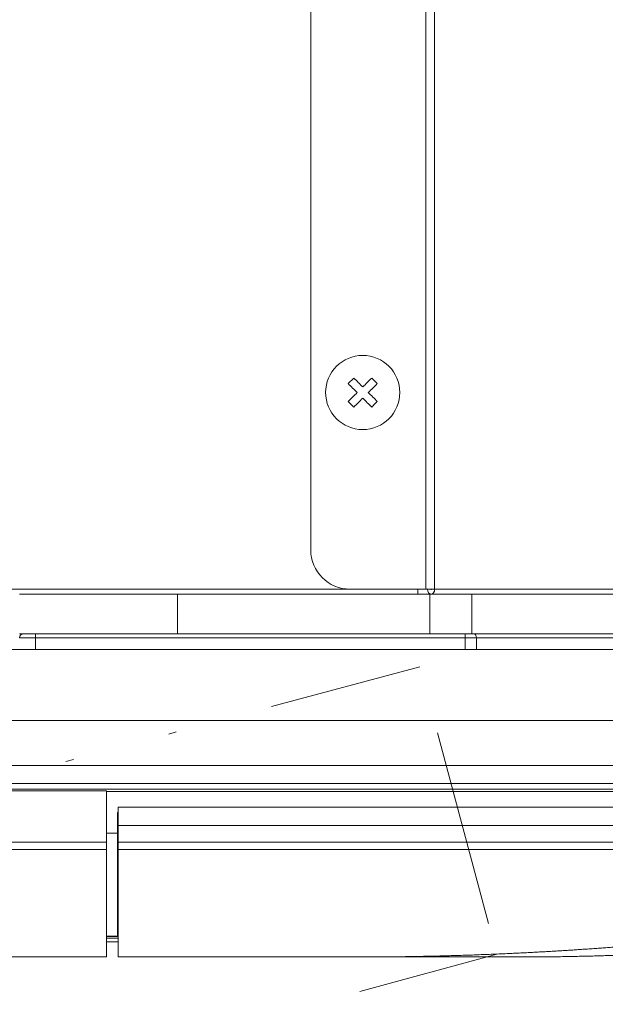
# Model space of a CAD drawing. Units: millimetres. Extents: x 348 to 952, y 701 to 1201.
# Drawn here: x 575 to 582, y 836 to 849 of the extents above; entities that cross this region are included whole.
import ezdxf

# ---------------------------------------------------------------- set-up
doc = ezdxf.new("R2010")
doc.units = ezdxf.units.MM
doc.header["$LTSCALE"] = 5
doc.linetypes.add('DIVIDE', pattern=[1.25, 0.5, -0.25, 0, -0.25, 0, -0.25])
doc.layers.add('M1-1', color=3, linetype='Continuous')

msp = doc.modelspace()

# ---------------------------------------------------------------- linework, layer by layer
at = {"layer": 'M1-1', "color": 2, "linetype": 'Continuous', "lineweight": 13}
for p, q in [((579.914, 841.33), (579.914, 867.665)), ((580.027, 841.33), (580.027, 867.665)), ((578.455, 841.83), (578.455, 867.165)), ((579.002, 844.008), (578.932, 843.938)), ((579.016, 843.995), (579.002, 844.008)), ((579.03, 843.981), (579.016, 843.995)), ((579.044, 843.967), (579.03, 843.981)), ((579.058, 843.953), (579.044, 843.967)), ((579.072, 843.939), (579.058, 843.953)), ((579.173, 843.953), (579.159, 843.939)), ((579.187, 843.967), (579.173, 843.953)), ((579.201, 843.981), (579.187, 843.967)), ((579.215, 843.995), (579.201, 843.981)), ((579.229, 844.008), (579.215, 843.995)), ((579.237, 844), (579.229, 844.008)), ((579.246, 843.991), (579.237, 844)), ((579.255, 843.982), (579.246, 843.991)), ((579.264, 843.973), (579.255, 843.982)), ((579.273, 843.964), (579.264, 843.973)), ((579.282, 843.955), (579.273, 843.964)), ((579.291, 843.947), (579.282, 843.955)), ((579.299, 843.938), (579.291, 843.947)), ((578.932, 843.938), (578.945, 843.924)), ((578.945, 843.924), (578.959, 843.91)), ((578.959, 843.91), (578.973, 843.896)), ((578.973, 843.896), (578.987, 843.882)), ((578.987, 843.882), (579.001, 843.868)), ((579.001, 843.868), (579.016, 843.854)), ((579.016, 843.854), (579.03, 843.839)), ((579.03, 843.839), (579.045, 843.825)), ((579.045, 843.825), (579.03, 843.81)), ((579.087, 843.924), (579.072, 843.939)), ((579.101, 843.91), (579.087, 843.924)), ((579.115, 843.895), (579.101, 843.91)), ((579.13, 843.91), (579.115, 843.895)), ((579.144, 843.924), (579.13, 843.91)), ((579.159, 843.939), (579.144, 843.924)), ((579.186, 843.825), (579.201, 843.839)), ((579.201, 843.81), (579.186, 843.825)), ((579.201, 843.839), (579.215, 843.854)), ((579.215, 843.854), (579.23, 843.868)), ((579.23, 843.868), (579.244, 843.882)), ((579.244, 843.882), (579.258, 843.896)), ((579.258, 843.896), (579.272, 843.91)), ((579.272, 843.91), (579.286, 843.924)), ((579.286, 843.924), (579.299, 843.938)), ((578.945, 843.725), (578.932, 843.711)), ((578.932, 843.711), (579.002, 843.641)), ((578.959, 843.739), (578.945, 843.725)), ((578.973, 843.753), (578.959, 843.739)), ((578.987, 843.767), (578.973, 843.753)), ((579.001, 843.781), (578.987, 843.767)), ((579.016, 843.796), (579.001, 843.781)), ((579.03, 843.81), (579.016, 843.796)), ((579.058, 843.696), (579.072, 843.711)), ((579.072, 843.711), (579.087, 843.725)), ((579.087, 843.725), (579.101, 843.739)), ((579.101, 843.739), (579.115, 843.754)), ((579.115, 843.754), (579.13, 843.739)), ((579.13, 843.739), (579.144, 843.725)), ((579.144, 843.725), (579.159, 843.711)), ((579.159, 843.711), (579.173, 843.696)), ((579.215, 843.796), (579.201, 843.81)), ((579.23, 843.781), (579.215, 843.796)), ((579.244, 843.767), (579.23, 843.781)), ((579.258, 843.753), (579.244, 843.767)), ((579.272, 843.739), (579.258, 843.753)), ((579.286, 843.725), (579.272, 843.739)), ((579.282, 843.694), (579.291, 843.703)), ((579.299, 843.711), (579.286, 843.725)), ((579.291, 843.703), (579.299, 843.711)), ((579.002, 843.641), (579.016, 843.654)), ((579.016, 843.654), (579.03, 843.668)), ((579.03, 843.668), (579.044, 843.682)), ((579.044, 843.682), (579.058, 843.696)), ((579.173, 843.696), (579.187, 843.682)), ((579.187, 843.682), (579.201, 843.668)), ((579.201, 843.668), (579.215, 843.654)), ((579.215, 843.654), (579.229, 843.641)), ((579.229, 843.641), (579.237, 843.65)), ((579.237, 843.65), (579.246, 843.658)), ((579.246, 843.658), (579.255, 843.667)), ((579.255, 843.667), (579.264, 843.676)), ((579.264, 843.676), (579.273, 843.685)), ((579.273, 843.685), (579.282, 843.694)), ((578.955, 841.33), (541.057, 841.33)), ((579.914, 841.33), (578.955, 841.33)), ((579.815, 841.33), (579.815, 841.265)), ((580.027, 841.33), (579.914, 841.33)), ((579.935, 841.33), (579.939, 841.305)), ((579.978, 841.33), (579.978, 841.328)), ((579.978, 841.328), (579.979, 841.326)), ((579.979, 841.326), (579.98, 841.325)), ((579.98, 841.325), (579.981, 841.325)), ((579.981, 841.325), (579.983, 841.325)), ((579.983, 841.325), (579.984, 841.326)), ((579.984, 841.326), (579.985, 841.328)), ((579.985, 841.328), (579.985, 841.33)), ((580.024, 841.305), (580.027, 841.33)), ((582.462, 841.33), (580.027, 841.33)), ((574.765, 841.265), (576.765, 841.265)), ((576.765, 841.265), (579.965, 841.265)), ((576.765, 841.265), (576.765, 840.765)), ((579.939, 841.305), (579.949, 841.284)), ((579.949, 841.284), (579.964, 841.27)), ((579.964, 841.27), (579.981, 841.265)), ((580.497, 841.265), (579.965, 841.265)), ((579.965, 840.765), (579.965, 841.265)), ((579.974, 841.265), (579.974, 841.265)), ((579.981, 841.265), (579.999, 841.27)), ((579.999, 841.27), (580.014, 841.284)), ((580.014, 841.284), (580.024, 841.305)), ((582.632, 841.265), (580.497, 841.265)), ((580.497, 840.765), (580.497, 841.265)), ((574.765, 840.765), (576.765, 840.765)), ((574.965, 840.715), (574.765, 840.715)), ((574.965, 840.715), (574.965, 840.765)), ((580.414, 840.715), (574.965, 840.715)), ((574.965, 840.715), (574.965, 840.565)), ((576.765, 840.765), (579.965, 840.765)), ((580.497, 840.765), (579.965, 840.765)), ((580.414, 840.765), (580.414, 840.715)), ((580.556, 840.715), (580.414, 840.715)), ((580.414, 840.565), (580.414, 840.715)), ((584.745, 840.765), (580.497, 840.765)), ((584.745, 840.715), (580.556, 840.715)), ((580.556, 840.715), (580.556, 840.565)), ((574.665, 840.565), (583.341, 840.565)), ((574.965, 840.565), (580.414, 840.565)), ((521.522, 839.665), (599.468, 839.665)), ((531.195, 839.665), (589.835, 839.665)), ((531.195, 839.094), (589.835, 839.094)), ((589.835, 838.866), (531.195, 838.866)), ((531.195, 838.795), (589.835, 838.795)), ((545.165, 838.772), (575.865, 838.772)), ((575.865, 838.772), (575.865, 838.119)), ((589.835, 838.765), (575.865, 838.765)), ((576.015, 838.497), (576.005, 838.497)), ((576.005, 838.237), (576.005, 838.497)), ((576.015, 838.565), (589.835, 838.565)), ((576.015, 838.333), (576.015, 838.565)), ((576.015, 838.333), (576.015, 838.119)), ((589.835, 838.333), (576.015, 838.333)), ((576.005, 838.237), (575.865, 838.237)), ((576.005, 836.927), (576.005, 838.237)), ((545.165, 838.119), (575.865, 838.119)), ((575.865, 838.119), (575.865, 838.03)), ((576.015, 838.119), (589.704, 838.119)), ((576.015, 838.03), (576.015, 838.119)), ((575.865, 838.03), (545.165, 838.03)), ((575.865, 838.03), (575.865, 836.665)), ((589.704, 838.03), (576.015, 838.03)), ((576.015, 838.03), (576.015, 836.665)), ((576.015, 837.165), (576.005, 837.165)), ((576.015, 837.055), (576.005, 837.055)), ((576.005, 836.969), (576.015, 836.969)), ((576.005, 836.927), (575.865, 836.927)), ((576.015, 836.926), (575.865, 836.926)), ((575.865, 836.905), (576.015, 836.905)), ((576.015, 836.855), (575.865, 836.855)), ((575.865, 836.665), (545.165, 836.665)), ((579.035, 836.665), (576.015, 836.665))]:
    msp.add_line(p, q, dxfattribs=at)
at = {"layer": 'M1-1', "color": 2, "linetype": 'DIVIDE', "lineweight": 13}
for p, q in [((540.577, 829.826), (579.839, 840.346)), ((580.711, 837.091), (579.84, 840.343))]:
    msp.add_line(p, q, dxfattribs=at)
at = {"layer": 'M1-1', "color": 2, "linetype": 'Continuous', "lineweight": 13}
msp.add_circle((579.115, 843.825), 0.47, dxfattribs=at)
for centre, radius, start, end in [((578.955, 841.83), 0.5, 180, 270), ((574.815, 840.715), 0.05, 90, 180), ((580.512, 840.721), 0.0446, 351.9472, 78.5778)]:
    msp.add_arc(centre, radius, start, end, dxfattribs=at)
at = {"layer": 'M1-1', "color": 2, "linetype": 'DIVIDE', "lineweight": 13}
msp.add_arc((177.079, 2302.33), 1520.22, 283.874796, 285.401282, dxfattribs=at)
at = {"layer": 'M1-1', "color": 2, "linetype": 'Continuous', "lineweight": 13}
for points, knots in [([(579.035, 836.665), (579.075, 836.665), (579.114, 836.665), (579.153, 836.665), (579.193, 836.665), (579.232, 836.665), (579.271, 836.666), (579.31, 836.666), (579.349, 836.666), (579.389, 836.666), (579.429, 836.667), (579.47, 836.667), (579.507, 836.667), (579.543, 836.668), (579.574, 836.668), (579.607, 836.668), (579.639, 836.669), (579.674, 836.669), (579.707, 836.67), (579.74, 836.67), (579.773, 836.671), (579.807, 836.672), (579.841, 836.672), (579.877, 836.673), (579.907, 836.674), (579.938, 836.674), (579.963, 836.675), (579.99, 836.675), (580.017, 836.676), (580.045, 836.677), (580.073, 836.677), (580.1, 836.678), (580.128, 836.679), (580.155, 836.679), (580.183, 836.68), (580.21, 836.681), (580.238, 836.682), (580.266, 836.682), (580.293, 836.683), (580.321, 836.684), (580.348, 836.685), (580.376, 836.686), (580.403, 836.687), (580.431, 836.688), (580.459, 836.688), (580.486, 836.689), (580.513, 836.69), (580.538, 836.691), (580.568, 836.692), (580.599, 836.693), (580.634, 836.695), (580.669, 836.696), (580.703, 836.697), (580.736, 836.699), (580.769, 836.7), (580.802, 836.701), (580.834, 836.703), (580.869, 836.704), (580.903, 836.706), (580.94, 836.707), (580.969, 836.709), (580.998, 836.71), (581.02, 836.711), (581.043, 836.712), (581.067, 836.713), (581.093, 836.714), (581.118, 836.716), (581.143, 836.717), (581.168, 836.718), (581.193, 836.719), (581.217, 836.721), (581.243, 836.722), (581.267, 836.723), (581.291, 836.724), (581.315, 836.726), (581.338, 836.727), (581.361, 836.728), (581.385, 836.73), (581.409, 836.731), (581.433, 836.732), (581.456, 836.734), (581.48, 836.735), (581.503, 836.736), (581.527, 836.738), (581.551, 836.739), (581.574, 836.74), (581.597, 836.742), (581.62, 836.743), (581.644, 836.745), (581.667, 836.746), (581.69, 836.748), (581.714, 836.749), (581.737, 836.751), (581.76, 836.752), (581.783, 836.753), (581.805, 836.755), (581.83, 836.757), (581.854, 836.758), (581.881, 836.76), (581.907, 836.762), (581.934, 836.763), (581.959, 836.765), (581.985, 836.767), (582.011, 836.769), (582.037, 836.771), (582.063, 836.773), (582.089, 836.774), (582.115, 836.776), (582.141, 836.778), (582.166, 836.78), (582.191, 836.782), (582.217, 836.784), (582.242, 836.786), (582.267, 836.788), (582.292, 836.79), (582.318, 836.791), (582.343, 836.793), (582.368, 836.795), (582.392, 836.797), (582.415, 836.799), (582.443, 836.801), (582.526, 836.808), (582.656, 836.819), (582.773, 836.829), (582.89, 836.839), (582.994, 836.849), (583.102, 836.86), (583.21, 836.87), (583.321, 836.881), (583.432, 836.893), (583.542, 836.904), (583.651, 836.916), (583.761, 836.928), (583.87, 836.94), (583.98, 836.953), (584.089, 836.966), (584.199, 836.979), (584.309, 836.993), (584.418, 837.007), (584.527, 837.021), (584.636, 837.035), (584.747, 837.05), (584.858, 837.065), (584.972, 837.081), (585.075, 837.096), (585.178, 837.111), (585.271, 837.125), (585.367, 837.139), (585.463, 837.154), (585.561, 837.169), (585.659, 837.184), (585.756, 837.2), (585.853, 837.215), (585.95, 837.231), (586.047, 837.247), (586.145, 837.264), (586.242, 837.281), (586.339, 837.297), (586.436, 837.315), (586.533, 837.332), (586.63, 837.349), (586.727, 837.367), (586.824, 837.385), (586.921, 837.404), (587.019, 837.422), (587.115, 837.441), (587.212, 837.46), (587.309, 837.479), (587.406, 837.498), (587.504, 837.518), (587.602, 837.538), (587.701, 837.559), (587.799, 837.579), (587.897, 837.6), (587.995, 837.621), (588.093, 837.642), (588.191, 837.664), (588.289, 837.686), (588.388, 837.708), (588.487, 837.731), (588.583, 837.754), (588.679, 837.776), (588.771, 837.798), (588.864, 837.821), (588.957, 837.843), (589.05, 837.866), (589.144, 837.889), (589.238, 837.913), (589.331, 837.936), (589.424, 837.959), (589.517, 837.983), (589.611, 838.006), (589.704, 838.03)], [0, 0, 0, 0, 1, 1, 1, 2, 2, 2, 3, 3, 3, 4, 4, 4, 5, 5, 5, 6, 6, 6, 7, 7, 7, 8, 8, 8, 9, 9, 9, 10, 10, 10, 11, 11, 11, 12, 12, 12, 13, 13, 13, 14, 14, 14, 15, 15, 15, 16, 16, 16, 17, 17, 17, 18, 18, 18, 19, 19, 19, 20, 20, 20, 21, 21, 21, 22, 22, 22, 23, 23, 23, 24, 24, 24, 25, 25, 25, 26, 26, 26, 27, 27, 27, 28, 28, 28, 29, 29, 29, 30, 30, 30, 31, 31, 31, 32, 32, 32, 33, 33, 33, 34, 34, 34, 35, 35, 35, 36, 36, 36, 37, 37, 37, 38, 38, 38, 39, 39, 39, 40, 40, 40, 41, 41, 41, 42, 42, 42, 43, 43, 43, 44, 44, 44, 45, 45, 45, 46, 46, 46, 47, 47, 47, 48, 48, 48, 49, 49, 49, 50, 50, 50, 51, 51, 51, 52, 52, 52, 53, 53, 53, 54, 54, 54, 55, 55, 55, 56, 56, 56, 57, 57, 57, 58, 58, 58, 59, 59, 59, 60, 60, 60, 61, 61, 61, 62, 62, 62, 63, 63, 63, 64, 64, 64, 64]), ([(590.599, 838.03), (590.529, 838.01), (590.458, 837.99), (590.388, 837.97), (590.318, 837.95), (590.248, 837.93), (590.178, 837.91), (590.107, 837.891), (590.037, 837.871), (589.967, 837.852), (589.897, 837.832), (589.828, 837.813), (589.756, 837.794), (589.684, 837.775), (589.61, 837.755), (589.537, 837.736), (589.463, 837.717), (589.39, 837.699), (589.317, 837.68), (589.244, 837.662), (589.171, 837.644), (589.097, 837.626), (589.024, 837.608), (588.95, 837.59), (588.877, 837.573), (588.804, 837.556), (588.732, 837.539), (588.659, 837.522), (588.587, 837.505), (588.514, 837.489), (588.441, 837.473), (588.368, 837.456), (588.296, 837.44), (588.223, 837.425), (588.15, 837.409), (588.077, 837.393), (588.004, 837.378), (587.932, 837.363), (587.861, 837.348), (587.789, 837.334), (587.718, 837.319), (587.646, 837.305), (587.574, 837.291), (587.502, 837.277), (587.43, 837.263), (587.359, 837.249), (587.287, 837.236), (587.217, 837.223), (587.143, 837.209), (587.069, 837.196), (586.992, 837.182), (586.916, 837.169), (586.84, 837.156), (586.765, 837.143), (586.689, 837.13), (586.614, 837.117), (586.539, 837.105), (586.462, 837.093), (586.386, 837.08), (586.308, 837.068), (586.235, 837.057), (586.162, 837.045), (586.093, 837.035), (586.022, 837.025), (585.952, 837.014), (585.88, 837.004), (585.81, 836.994), (585.739, 836.984), (585.671, 836.975), (585.597, 836.965), (585.523, 836.955), (585.443, 836.944), (585.384, 836.937), (585.325, 836.929), (585.286, 836.924), (585.241, 836.919), (585.197, 836.913), (585.147, 836.907), (585.098, 836.901), (585.049, 836.896), (585.002, 836.89), (584.955, 836.885), (584.908, 836.879), (584.861, 836.874), (584.812, 836.868), (584.763, 836.863), (584.711, 836.857), (584.661, 836.852), (584.61, 836.847), (584.56, 836.842), (584.509, 836.836), (584.459, 836.831), (584.408, 836.826), (584.358, 836.821), (584.308, 836.817), (584.258, 836.812), (584.207, 836.807), (584.155, 836.802), (584.101, 836.797), (584.047, 836.793), (583.994, 836.788), (583.941, 836.784), (583.888, 836.779), (583.835, 836.775), (583.782, 836.771), (583.728, 836.766), (583.674, 836.762), (583.619, 836.758), (583.569, 836.754), (583.519, 836.751), (583.475, 836.748), (583.429, 836.744), (583.383, 836.741), (583.336, 836.738), (583.289, 836.735), (583.243, 836.732), (583.198, 836.729), (583.15, 836.726), (583.101, 836.723), (583.049, 836.72), (583.01, 836.718), (582.971, 836.716), (582.944, 836.714), (582.914, 836.713), (582.884, 836.711), (582.851, 836.709), (582.819, 836.708), (582.787, 836.706), (582.755, 836.705), (582.723, 836.703), (582.692, 836.702), (582.659, 836.7), (582.628, 836.699), (582.597, 836.697), (582.567, 836.696), (582.537, 836.695), (582.507, 836.693), (582.476, 836.692), (582.446, 836.691), (582.415, 836.69), (582.386, 836.689), (582.355, 836.687), (582.324, 836.686), (582.291, 836.685), (582.263, 836.684), (582.235, 836.683), (582.212, 836.683), (582.187, 836.682), (582.162, 836.681), (582.136, 836.68), (582.11, 836.679), (582.084, 836.679), (582.058, 836.678), (582.033, 836.677), (582.009, 836.677), (581.985, 836.676), (581.957, 836.675), (581.928, 836.674), (581.894, 836.674), (581.861, 836.673), (581.828, 836.672), (581.797, 836.671), (581.765, 836.671), (581.734, 836.67), (581.701, 836.67), (581.67, 836.669), (581.639, 836.669), (581.609, 836.668), (581.574, 836.668), (581.539, 836.667), (581.498, 836.667), (581.459, 836.667), (581.42, 836.666), (581.383, 836.666), (581.345, 836.666), (581.307, 836.665), (581.268, 836.665), (581.23, 836.665), (581.192, 836.665), (581.154, 836.665), (581.115, 836.665)], [0, 0, 0, 0, 1, 1, 1, 2, 2, 2, 3, 3, 3, 4, 4, 4, 5, 5, 5, 6, 6, 6, 7, 7, 7, 8, 8, 8, 9, 9, 9, 10, 10, 10, 11, 11, 11, 12, 12, 12, 13, 13, 13, 14, 14, 14, 15, 15, 15, 16, 16, 16, 17, 17, 17, 18, 18, 18, 19, 19, 19, 20, 20, 20, 21, 21, 21, 22, 22, 22, 23, 23, 23, 24, 24, 24, 25, 25, 25, 26, 26, 26, 27, 27, 27, 28, 28, 28, 29, 29, 29, 30, 30, 30, 31, 31, 31, 32, 32, 32, 33, 33, 33, 34, 34, 34, 35, 35, 35, 36, 36, 36, 37, 37, 37, 38, 38, 38, 39, 39, 39, 40, 40, 40, 41, 41, 41, 42, 42, 42, 43, 43, 43, 44, 44, 44, 45, 45, 45, 46, 46, 46, 47, 47, 47, 48, 48, 48, 49, 49, 49, 50, 50, 50, 51, 51, 51, 52, 52, 52, 53, 53, 53, 54, 54, 54, 55, 55, 55, 56, 56, 56, 57, 57, 57, 58, 58, 58, 59, 59, 59, 60, 60, 60, 60]), ([(581.115, 836.665), (581.114, 836.665), (581.113, 836.665), (581.111, 836.665), (581.11, 836.665), (581.108, 836.665), (581.106, 836.665), (581.103, 836.665), (581.1, 836.665), (581.097, 836.665), (581.093, 836.665), (581.089, 836.665), (581.084, 836.665), (581.079, 836.665), (581.073, 836.665), (581.067, 836.665), (581.06, 836.665), (581.053, 836.665), (581.045, 836.665), (581.037, 836.665), (581.028, 836.665), (581.018, 836.665), (581.009, 836.665), (580.998, 836.665), (580.987, 836.665), (580.976, 836.665), (580.965, 836.665), (580.953, 836.665), (580.941, 836.665), (580.928, 836.665), (580.914, 836.665), (580.901, 836.665), (580.886, 836.665), (580.871, 836.665), (580.856, 836.665), (580.839, 836.665), (580.823, 836.665), (580.806, 836.665), (580.789, 836.665), (580.772, 836.665), (580.754, 836.665), (580.735, 836.665), (580.716, 836.665), (580.697, 836.665), (580.677, 836.665), (580.656, 836.665), (580.635, 836.665), (580.613, 836.665), (580.591, 836.665), (580.569, 836.665), (580.546, 836.665), (580.522, 836.665), (580.499, 836.665), (580.474, 836.665), (580.449, 836.665), (580.424, 836.665), (580.399, 836.665), (580.373, 836.665), (580.347, 836.665), (580.321, 836.665), (580.293, 836.665), (580.266, 836.665), (580.236, 836.665), (580.207, 836.665), (580.178, 836.665), (580.148, 836.665), (580.118, 836.665), (580.088, 836.665), (580.057, 836.665), (580.027, 836.665), (579.996, 836.665), (579.966, 836.665), (579.933, 836.665), (579.901, 836.665), (579.865, 836.665), (579.83, 836.665), (579.795, 836.665), (579.761, 836.665), (579.726, 836.665), (579.691, 836.665), (579.655, 836.665), (579.62, 836.665), (579.585, 836.665), (579.551, 836.665), (579.514, 836.665), (579.476, 836.665), (579.435, 836.665), (579.395, 836.665), (579.354, 836.665), (579.315, 836.665), (579.275, 836.665), (579.235, 836.665), (579.195, 836.665), (579.155, 836.665), (579.115, 836.665), (579.075, 836.665), (579.035, 836.665)], [0, 0, 0, 0, 1, 1, 1, 2, 2, 2, 3, 3, 3, 4, 4, 4, 5, 5, 5, 6, 6, 6, 7, 7, 7, 8, 8, 8, 9, 9, 9, 10, 10, 10, 11, 11, 11, 12, 12, 12, 13, 13, 13, 14, 14, 14, 15, 15, 15, 16, 16, 16, 17, 17, 17, 18, 18, 18, 19, 19, 19, 20, 20, 20, 21, 21, 21, 22, 22, 22, 23, 23, 23, 24, 24, 24, 25, 25, 25, 26, 26, 26, 27, 27, 27, 28, 28, 28, 29, 29, 29, 30, 30, 30, 31, 31, 31, 32, 32, 32, 32])]:
    msp.add_open_spline(points, degree=3, knots=knots, dxfattribs=at)

doc.saveas('drawing.dxf')
